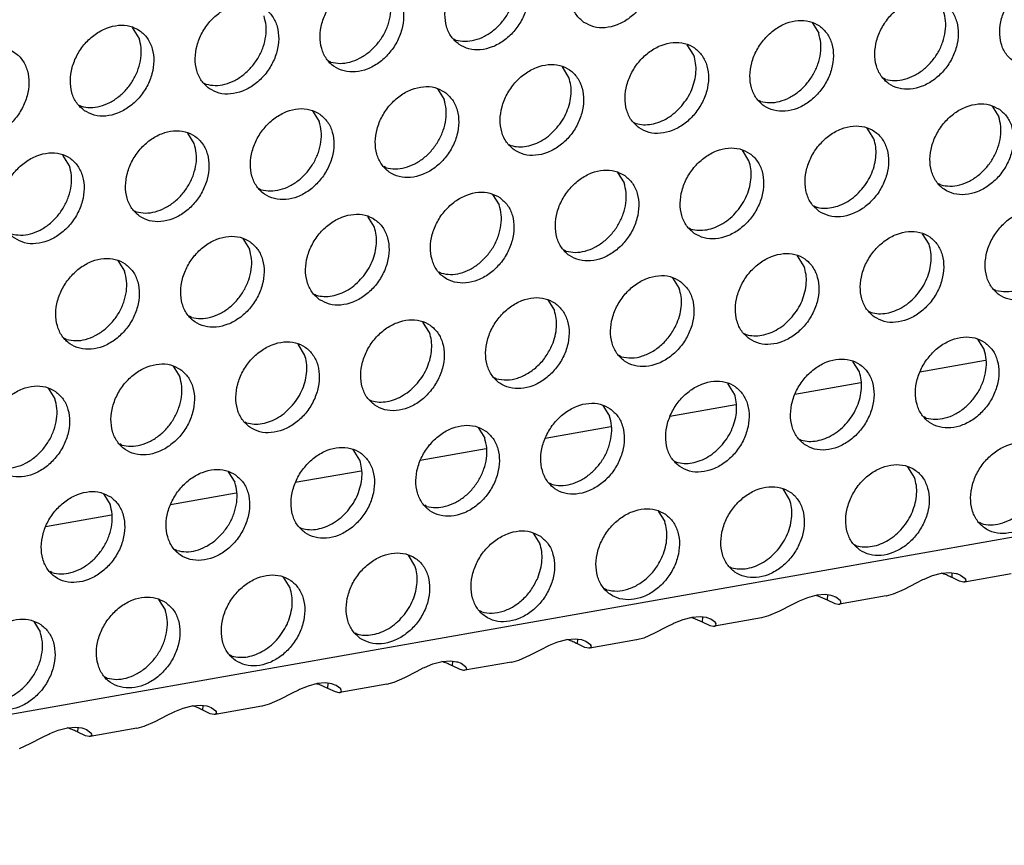
# Model space of a CAD drawing. Units: millimetres. Extents: x 28 to 622, y -25 to 395.
# Drawn here: x 524 to 532, y 71 to 78 of the extents above; entities that cross this region are included whole.
import ezdxf

# ---------------------------------------------------------------- set-up
doc = ezdxf.new("R2010")
doc.units = ezdxf.units.MM

# ---------------------------------------------------------------- blocks, each defined once
blk = doc.blocks.new('ansaugblende_lochung_rv4_6_bg61_wandstehend__49', base_point=(2110.452, 273.245))
at = {"color": 1, "linetype": 'Continuous'}
for p, q in [((2870.771, 407.236), (2122.479, 275.03)), ((2623.934, 390.505), (2623.662, 390.939)), ((2651.617, 391.138), (2651.888, 390.704)), ((2636.878, 390.467), (2636.957, 390.422)), ((2646.751, 389.796), (2646.48, 390.23)), ((2631.82, 389.514), (2631.741, 389.559)), ((2641.614, 388.889), (2641.343, 389.323)), ((2654.638, 388.806), (2654.559, 388.851)), ((2626.604, 388.652), (2626.683, 388.607)), ((2636.205, 388.415), (2636.477, 387.981)), ((2621.467, 387.744), (2621.546, 387.699)), ((2649.501, 387.898), (2649.422, 387.943)), ((2659.023, 387.707), (2659.295, 387.273)), ((2631.068, 387.508), (2631.34, 387.073)), ((2644.285, 387.036), (2644.364, 386.991)), ((2654.158, 386.365), (2653.886, 386.799)), ((2626.203, 386.166), (2625.931, 386.6)), ((2639.148, 386.128), (2639.227, 386.083)), ((2621.066, 385.258), (2620.794, 385.692)), ((2649.021, 385.457), (2648.749, 385.892)), ((2634.09, 385.176), (2634.011, 385.221)), ((2643.612, 384.984), (2643.884, 384.55)), ((2656.907, 384.467), (2656.828, 384.512)), ((2628.953, 384.268), (2628.874, 384.313)), ((2638.475, 384.076), (2638.747, 383.642)), ((2651.691, 383.605), (2651.77, 383.56)), ((2623.737, 383.405), (2623.816, 383.36)), ((2633.61, 382.735), (2633.338, 383.169)), ((2646.554, 382.697), (2646.633, 382.652)), ((2656.427, 382.026), (2656.155, 382.46)), ((2628.201, 382.261), (2628.473, 381.827)), ((2641.496, 381.745), (2641.417, 381.789)), ((2651.29, 381.119), (2651.018, 381.553)), ((2623.064, 381.354), (2623.336, 380.92)), ((2636.359, 380.837), (2636.28, 380.882)), ((2645.881, 380.645), (2646.153, 380.211)), ((2631.143, 379.974), (2631.222, 379.929)), ((2659.177, 380.129), (2659.098, 380.173)), ((2640.744, 379.738), (2641.016, 379.304)), ((2653.961, 379.266), (2654.04, 379.221)), ((2626.085, 379.022), (2626.006, 379.067)), ((2635.879, 378.396), (2635.607, 378.83)), ((2648.824, 378.358), (2648.903, 378.313)), ((2620.948, 378.114), (2620.869, 378.159)), ((2630.742, 377.488), (2630.47, 377.922)), ((2658.425, 378.122), (2658.697, 377.688)), ((2643.766, 377.406), (2643.687, 377.451)), ((2653.56, 376.78), (2653.288, 377.214)), ((2658.753, 377.244), (2656.044, 376.765)), ((2625.333, 377.015), (2625.605, 376.581)), ((2638.629, 376.498), (2638.55, 376.543)), ((2648.423, 375.872), (2648.151, 376.307)), ((2653.616, 376.336), (2650.907, 375.857)), ((2620.196, 376.107), (2620.468, 375.673)), ((2633.413, 375.635), (2633.492, 375.591)), ((2643.014, 375.399), (2643.286, 374.965)), ((2648.479, 375.428), (2645.77, 374.95)), ((2628.276, 374.728), (2628.355, 374.683)), ((2656.309, 374.882), (2656.23, 374.927)), ((2637.877, 374.491), (2638.149, 374.057)), ((2643.342, 374.521), (2640.633, 374.042)), ((2651.093, 374.02), (2651.172, 373.975)), ((2623.218, 373.775), (2623.139, 373.82)), ((2633.012, 373.15), (2632.74, 373.584)), ((2638.205, 373.613), (2635.496, 373.135)), ((2645.956, 373.112), (2646.035, 373.067)), ((2627.603, 372.676), (2627.875, 372.242)), ((2633.068, 372.706), (2630.359, 372.227)), ((2655.829, 372.441), (2655.557, 372.875)), ((2640.898, 372.159), (2640.819, 372.204)), ((2650.692, 371.534), (2650.42, 371.968)), ((2622.466, 371.769), (2622.738, 371.334)), ((2627.931, 371.798), (2625.222, 371.319)), ((2635.761, 371.252), (2635.682, 371.297)), ((2645.283, 371.06), (2645.555, 370.626)), ((2622.794, 370.89), (2620.085, 370.412)), ((2630.545, 370.389), (2630.624, 370.344)), ((2658.579, 370.543), (2658.5, 370.588)), ((2640.146, 370.153), (2640.418, 369.719)), ((2625.487, 369.437), (2625.408, 369.482)), ((2653.363, 369.681), (2653.442, 369.636)), ((2635.281, 368.811), (2635.009, 369.245)), ((2620.35, 368.529), (2620.271, 368.574)), ((2648.226, 368.773), (2648.305, 368.728)), ((2630.144, 367.903), (2629.872, 368.337)), ((2655.914, 368.111), (2656.172, 368.24)), ((2656.172, 368.24), (2656.222, 368.263)), ((2656.222, 368.263), (2656.567, 368.404)), ((2656.567, 368.404), (2656.942, 368.504)), ((2656.983, 368.489), (2656.931, 368.501)), ((2656.942, 368.504), (2657.285, 368.531)), ((2657.285, 368.531), (2657.543, 368.496)), ((2657.372, 368.322), (2657.385, 368.517)), ((2657.686, 368.173), (2657.372, 368.322)), ((2657.543, 368.496), (2657.576, 368.488)), ((2657.576, 368.488), (2657.726, 368.431)), ((2657.839, 368.14), (2657.686, 368.173)), ((2657.726, 368.431), (2657.911, 368.293)), ((2659.804, 368.483), (2657.881, 368.143)), ((2657.942, 368.182), (2657.881, 368.143)), ((2657.93, 368.24), (2657.911, 368.294)), ((2657.911, 368.293), (2657.922, 368.278)), ((2657.922, 368.278), (2657.93, 368.24)), ((2657.93, 368.24), (2657.93, 368.24)), ((2657.93, 368.24), (2657.942, 368.182)), ((2657.93, 368.24), (2657.93, 368.24)), ((2643.168, 367.821), (2643.089, 367.866)), ((2654.967, 367.657), (2655.413, 367.852)), ((2655.413, 367.852), (2655.914, 368.111)), ((2657.85, 368.14), (2657.839, 368.14)), ((2657.881, 368.143), (2657.85, 368.14)), ((2624.735, 367.43), (2625.007, 366.996)), ((2651.085, 367.355), (2651.035, 367.332)), ((2651.43, 367.496), (2651.085, 367.355)), ((2651.805, 367.596), (2651.43, 367.496)), ((2651.794, 367.593), (2651.846, 367.581)), ((2652.148, 367.623), (2651.805, 367.596)), ((2651.846, 367.581), (2652.235, 367.414)), ((2652.406, 367.589), (2652.148, 367.623)), ((2652.248, 367.61), (2652.235, 367.414)), ((2652.235, 367.414), (2652.549, 367.265)), ((2652.439, 367.58), (2652.406, 367.589)), ((2652.589, 367.524), (2652.439, 367.58)), ((2652.774, 367.385), (2652.589, 367.524)), ((2654.667, 367.575), (2652.744, 367.235)), ((2652.793, 367.332), (2652.774, 367.386)), ((2652.785, 367.371), (2652.774, 367.385)), ((2652.793, 367.332), (2652.785, 367.371)), ((2654.667, 367.575), (2654.678, 367.577)), ((2654.678, 367.577), (2654.967, 367.657)), ((2638.031, 366.913), (2637.952, 366.958)), ((2650.777, 367.204), (2650.276, 366.944)), ((2651.035, 367.332), (2650.777, 367.204)), ((2652.549, 367.265), (2652.702, 367.233)), ((2652.702, 367.233), (2652.713, 367.233)), ((2652.713, 367.233), (2652.744, 367.235)), ((2652.744, 367.235), (2652.805, 367.275)), ((2652.793, 367.332), (2652.793, 367.332)), ((2652.793, 367.332), (2652.793, 367.332)), ((2652.805, 367.275), (2652.793, 367.332)), ((2646.293, 366.589), (2645.948, 366.448)), ((2646.668, 366.689), (2646.293, 366.589)), ((2646.657, 366.686), (2646.709, 366.674)), ((2647.011, 366.715), (2646.668, 366.689)), ((2646.709, 366.674), (2647.098, 366.507)), ((2647.269, 366.681), (2647.011, 366.715)), ((2647.111, 366.702), (2647.098, 366.507)), ((2647.302, 366.672), (2647.269, 366.681)), ((2647.452, 366.616), (2647.302, 366.672)), ((2647.637, 366.478), (2647.452, 366.616)), ((2649.53, 366.668), (2647.607, 366.328)), ((2649.541, 366.67), (2649.53, 366.668)), ((2649.83, 366.749), (2649.541, 366.67)), ((2650.276, 366.944), (2649.83, 366.749)), ((2619.598, 366.522), (2619.87, 366.088)), ((2645.64, 366.296), (2645.139, 366.036)), ((2645.898, 366.424), (2645.64, 366.296)), ((2645.948, 366.448), (2645.898, 366.424)), ((2647.098, 366.507), (2647.412, 366.358)), ((2647.412, 366.358), (2647.565, 366.325)), ((2647.565, 366.325), (2647.576, 366.325)), ((2647.576, 366.325), (2647.607, 366.328)), ((2647.607, 366.328), (2647.668, 366.367)), ((2647.637, 366.478), (2647.656, 366.425)), ((2647.648, 366.463), (2647.637, 366.478)), ((2647.656, 366.425), (2647.648, 366.463)), ((2647.656, 366.425), (2647.656, 366.425)), ((2647.668, 366.367), (2647.656, 366.425)), ((2632.815, 366.05), (2632.894, 366.006)), ((2641.156, 365.681), (2641.531, 365.781)), ((2641.572, 365.766), (2641.52, 365.778)), ((2641.531, 365.781), (2641.874, 365.808)), ((2641.874, 365.808), (2642.132, 365.773)), ((2641.961, 365.599), (2641.974, 365.794)), ((2642.132, 365.773), (2642.165, 365.765)), ((2642.165, 365.765), (2642.315, 365.709)), ((2644.393, 365.76), (2642.47, 365.42)), ((2644.404, 365.762), (2644.393, 365.76)), ((2644.693, 365.841), (2644.404, 365.762)), ((2645.139, 366.036), (2644.693, 365.841)), ((2640.002, 365.129), (2640.503, 365.388)), ((2640.503, 365.388), (2640.761, 365.517)), ((2640.761, 365.517), (2640.811, 365.54)), ((2640.811, 365.54), (2641.156, 365.681)), ((2642.274, 365.45), (2641.961, 365.599)), ((2642.428, 365.418), (2642.274, 365.45)), ((2642.315, 365.709), (2642.5, 365.57)), ((2642.439, 365.417), (2642.428, 365.418)), ((2642.47, 365.42), (2642.439, 365.417)), ((2642.531, 365.46), (2642.47, 365.42)), ((2642.519, 365.517), (2642.5, 365.571)), ((2642.5, 365.57), (2642.511, 365.556)), ((2642.511, 365.556), (2642.519, 365.517)), ((2642.519, 365.517), (2642.531, 365.46)), ((2642.519, 365.517), (2642.519, 365.517)), ((2627.678, 365.143), (2627.757, 365.098)), ((2639.267, 364.854), (2639.556, 364.934)), ((2639.556, 364.934), (2640.002, 365.129)), ((2635.366, 364.481), (2635.624, 364.609)), ((2635.624, 364.609), (2635.674, 364.632)), ((2635.674, 364.632), (2636.019, 364.773)), ((2636.019, 364.773), (2636.394, 364.874)), ((2636.435, 364.859), (2636.383, 364.871)), ((2636.394, 364.874), (2636.737, 364.9)), ((2636.737, 364.9), (2636.995, 364.866)), ((2636.824, 364.691), (2636.837, 364.887)), ((2637.137, 364.542), (2636.824, 364.691)), ((2636.995, 364.866), (2637.028, 364.857)), ((2637.028, 364.857), (2637.178, 364.801)), ((2637.29, 364.51), (2637.137, 364.542)), ((2637.178, 364.801), (2637.363, 364.663)), ((2639.256, 364.852), (2637.333, 364.513)), ((2637.394, 364.552), (2637.333, 364.513)), ((2637.382, 364.61), (2637.363, 364.663)), ((2637.363, 364.663), (2637.374, 364.648)), ((2637.374, 364.648), (2637.382, 364.61)), ((2637.382, 364.61), (2637.394, 364.552)), ((2637.382, 364.61), (2637.382, 364.61)), ((2639.256, 364.852), (2639.267, 364.854)), ((2622.62, 364.19), (2622.541, 364.235)), ((2634.419, 364.026), (2634.865, 364.221)), ((2634.865, 364.221), (2635.366, 364.481)), ((2637.302, 364.51), (2637.29, 364.51)), ((2637.333, 364.513), (2637.302, 364.51)), ((2630.537, 363.725), (2630.487, 363.702)), ((2630.882, 363.866), (2630.537, 363.725)), ((2631.257, 363.966), (2630.882, 363.866)), ((2631.246, 363.963), (2631.298, 363.951)), ((2631.6, 363.993), (2631.257, 363.966)), ((2631.298, 363.951), (2631.687, 363.784)), ((2631.858, 363.958), (2631.6, 363.993)), ((2631.7, 363.979), (2631.687, 363.784)), ((2631.687, 363.784), (2632, 363.635)), ((2631.891, 363.95), (2631.858, 363.958)), ((2632.041, 363.893), (2631.891, 363.95)), ((2632.226, 363.755), (2632.041, 363.893)), ((2634.119, 363.945), (2632.196, 363.605)), ((2632.245, 363.702), (2632.226, 363.756)), ((2632.237, 363.74), (2632.226, 363.755)), ((2632.245, 363.702), (2632.237, 363.74)), ((2634.119, 363.945), (2634.13, 363.947)), ((2634.13, 363.947), (2634.419, 364.026)), ((2629.728, 363.314), (2629.282, 363.119)), ((2630.229, 363.573), (2629.728, 363.314)), ((2630.487, 363.702), (2630.229, 363.573)), ((2632, 363.635), (2632.154, 363.602)), ((2632.154, 363.602), (2632.165, 363.602)), ((2632.165, 363.602), (2632.196, 363.605)), ((2632.196, 363.605), (2632.257, 363.644)), ((2632.257, 363.644), (2632.245, 363.702)), ((2625.4, 362.817), (2625.745, 362.958)), ((2625.745, 362.958), (2626.12, 363.058)), ((2626.161, 363.043), (2626.109, 363.055)), ((2626.12, 363.058), (2626.463, 363.085)), ((2626.463, 363.085), (2626.721, 363.051)), ((2626.55, 362.876), (2626.563, 363.072)), ((2626.721, 363.051), (2626.754, 363.042)), ((2626.754, 363.042), (2626.904, 362.986)), ((2626.904, 362.986), (2627.089, 362.847)), ((2628.982, 363.037), (2627.059, 362.697)), ((2628.993, 363.039), (2628.982, 363.037)), ((2629.282, 363.119), (2628.993, 363.039)), ((2624.591, 362.406), (2625.092, 362.666)), ((2625.092, 362.666), (2625.35, 362.794)), ((2625.35, 362.794), (2625.4, 362.817)), ((2626.863, 362.727), (2626.55, 362.876)), ((2627.016, 362.695), (2626.863, 362.727)), ((2627.028, 362.695), (2627.016, 362.695)), ((2627.059, 362.697), (2627.028, 362.695)), ((2627.12, 362.737), (2627.059, 362.697)), ((2627.108, 362.794), (2627.088, 362.848)), ((2627.089, 362.847), (2627.1, 362.833)), ((2627.1, 362.833), (2627.108, 362.794)), ((2627.108, 362.794), (2627.12, 362.737)), ((2620.608, 362.051), (2620.983, 362.151)), ((2621.024, 362.136), (2620.972, 362.148)), ((2620.983, 362.151), (2621.325, 362.177)), ((2621.325, 362.177), (2621.584, 362.143)), ((2621.413, 361.969), (2621.426, 362.164)), ((2621.584, 362.143), (2621.617, 362.134)), ((2621.617, 362.134), (2621.767, 362.078)), ((2623.845, 362.13), (2621.922, 361.79)), ((2623.845, 362.13), (2623.856, 362.132)), ((2623.856, 362.132), (2624.145, 362.211)), ((2624.145, 362.211), (2624.591, 362.406)), ((2619.454, 361.498), (2619.955, 361.758)), ((2619.955, 361.758), (2620.213, 361.886)), ((2620.213, 361.886), (2620.263, 361.91)), ((2620.263, 361.91), (2620.608, 362.051)), ((2621.726, 361.82), (2621.413, 361.969)), ((2621.879, 361.787), (2621.726, 361.82)), ((2621.767, 362.078), (2621.952, 361.94)), ((2621.891, 361.787), (2621.879, 361.787)), ((2621.922, 361.79), (2621.891, 361.787)), ((2621.983, 361.829), (2621.922, 361.79)), ((2621.971, 361.887), (2621.951, 361.94)), ((2621.952, 361.94), (2621.963, 361.925)), ((2621.963, 361.925), (2621.971, 361.887)), ((2621.971, 361.887), (2621.983, 361.829)), ((2619.008, 361.304), (2619.454, 361.498))]:
    blk.add_line(p, q, dxfattribs=at)
for points in [[(2642.231, 391.15), (2642.639, 390.966), (2643.106, 390.93), (2643.594, 391.045), (2644.064, 391.302), (2644.478, 391.68), (2644.802, 392.148), (2645.01, 392.668), (2645.086, 393.199), (2645.022, 393.696), (2644.824, 394.121), (2644.508, 394.438), (2644.1, 394.622), (2643.633, 394.658), (2643.145, 394.543), (2642.674, 394.286), (2642.26, 393.908), (2641.936, 393.44), (2641.728, 392.92), (2641.653, 392.389), (2641.717, 391.891), (2641.915, 391.467), (2642.231, 391.15)], [(2637.094, 390.242), (2637.502, 390.058), (2637.969, 390.022), (2638.457, 390.138), (2638.927, 390.394), (2639.341, 390.772), (2639.665, 391.24), (2639.873, 391.761), (2639.949, 392.291), (2639.885, 392.789), (2639.687, 393.213), (2639.371, 393.531), (2638.963, 393.715), (2638.496, 393.75), (2638.008, 393.635), (2637.537, 393.378), (2637.123, 393.001), (2636.799, 392.533), (2636.591, 392.012), (2636.516, 391.482), (2636.58, 390.984), (2636.778, 390.559), (2637.094, 390.242)], [(2636.957, 390.422), (2637.337, 390.373), (2637.739, 390.427), (2638.139, 390.581), (2638.515, 390.827), (2638.848, 391.152), (2639.119, 391.536), (2639.312, 391.96), (2639.417, 392.399), (2639.428, 392.829), (2639.345, 393.227)], [(2659.911, 389.534), (2660.319, 389.35), (2660.786, 389.314), (2661.275, 389.429), (2661.745, 389.686), (2662.159, 390.064), (2662.483, 390.532), (2662.691, 391.052), (2662.766, 391.583), (2662.702, 392.08), (2662.504, 392.505), (2662.189, 392.822), (2661.781, 393.006), (2661.314, 393.042), (2660.825, 392.927), (2660.355, 392.67), (2659.941, 392.292), (2659.617, 391.824), (2659.409, 391.304), (2659.334, 390.773), (2659.398, 390.276), (2659.596, 389.851), (2659.911, 389.534)], [(2634.234, 392.623), (2633.826, 392.807), (2633.359, 392.843), (2632.871, 392.728), (2632.4, 392.471), (2631.986, 392.093), (2631.662, 391.625), (2631.454, 391.105), (2631.379, 390.574), (2631.443, 390.076), (2631.641, 389.652), (2631.957, 389.335), (2632.365, 389.151), (2632.832, 389.115), (2633.32, 389.23), (2633.79, 389.487), (2634.204, 389.865), (2634.528, 390.333), (2634.736, 390.853), (2634.811, 391.383), (2634.748, 391.881), (2634.55, 392.306), (2634.234, 392.623)], [(2631.82, 389.514), (2632.2, 389.465), (2632.602, 389.519), (2633.002, 389.673), (2633.378, 389.92), (2633.711, 390.244), (2633.982, 390.628), (2634.175, 391.052), (2634.28, 391.491), (2634.291, 391.922), (2634.208, 392.32)], [(2657.052, 391.915), (2656.644, 392.099), (2656.177, 392.134), (2655.688, 392.019), (2655.218, 391.762), (2654.804, 391.385), (2654.48, 390.917), (2654.272, 390.396), (2654.197, 389.866), (2654.261, 389.368), (2654.459, 388.943), (2654.774, 388.626), (2655.182, 388.442), (2655.649, 388.406), (2656.138, 388.522), (2656.608, 388.779), (2657.022, 389.156), (2657.346, 389.624), (2657.554, 390.145), (2657.629, 390.675), (2657.565, 391.173), (2657.367, 391.598), (2657.052, 391.915)], [(2626.82, 388.427), (2627.228, 388.243), (2627.695, 388.207), (2628.183, 388.322), (2628.653, 388.579), (2629.067, 388.957), (2629.391, 389.425), (2629.599, 389.945), (2629.674, 390.476), (2629.61, 390.974), (2629.413, 391.398), (2629.097, 391.715), (2628.689, 391.899), (2628.222, 391.935), (2627.734, 391.82), (2627.263, 391.563), (2626.849, 391.185), (2626.525, 390.717), (2626.317, 390.197), (2626.242, 389.666), (2626.306, 389.169), (2626.504, 388.744), (2626.82, 388.427)], [(2626.683, 388.607), (2627.063, 388.558), (2627.464, 388.612), (2627.865, 388.766), (2628.241, 389.012), (2628.574, 389.336), (2628.845, 389.721), (2629.038, 390.144), (2629.143, 390.584), (2629.154, 391.014), (2629.071, 391.412)], [(2654.638, 388.806), (2655.018, 388.757), (2655.419, 388.811), (2655.819, 388.965), (2656.196, 389.211), (2656.529, 389.536), (2656.799, 389.92), (2656.992, 390.344), (2657.097, 390.783), (2657.109, 391.213), (2657.026, 391.611)], [(2621.683, 387.519), (2622.091, 387.335), (2622.558, 387.3), (2623.046, 387.415), (2623.516, 387.672), (2623.93, 388.049), (2624.254, 388.517), (2624.462, 389.038), (2624.537, 389.568), (2624.473, 390.066), (2624.276, 390.491), (2623.96, 390.808), (2623.552, 390.992), (2623.085, 391.028), (2622.597, 390.912), (2622.126, 390.655), (2621.712, 390.278), (2621.388, 389.81), (2621.18, 389.289), (2621.105, 388.759), (2621.169, 388.261), (2621.367, 387.836), (2621.683, 387.519)], [(2651.915, 391.007), (2651.507, 391.191), (2651.04, 391.227), (2650.551, 391.112), (2650.081, 390.855), (2649.667, 390.477), (2649.343, 390.009), (2649.135, 389.489), (2649.06, 388.958), (2649.124, 388.46), (2649.322, 388.036), (2649.637, 387.719), (2650.045, 387.535), (2650.512, 387.499), (2651.001, 387.614), (2651.471, 387.871), (2651.885, 388.249), (2652.209, 388.717), (2652.417, 389.237), (2652.492, 389.768), (2652.428, 390.265), (2652.23, 390.69), (2651.915, 391.007)], [(2621.546, 387.699), (2621.926, 387.65), (2622.327, 387.704), (2622.728, 387.858), (2623.104, 388.104), (2623.437, 388.429), (2623.708, 388.813), (2623.901, 389.237), (2624.006, 389.676), (2624.017, 390.107), (2623.934, 390.505)], [(2649.501, 387.898), (2649.881, 387.849), (2650.282, 387.903), (2650.682, 388.058), (2651.059, 388.304), (2651.392, 388.628), (2651.662, 389.013), (2651.855, 389.436), (2651.96, 389.875), (2651.972, 390.306), (2651.888, 390.704)], [(2616.546, 386.612), (2616.954, 386.428), (2617.421, 386.392), (2617.909, 386.507), (2618.379, 386.764), (2618.793, 387.142), (2619.117, 387.61), (2619.325, 388.13), (2619.4, 388.661), (2619.336, 389.158), (2619.139, 389.583), (2618.823, 389.9), (2618.415, 390.084), (2617.948, 390.12), (2617.46, 390.005), (2616.989, 389.748), (2616.575, 389.37), (2616.251, 388.902), (2616.043, 388.382), (2615.968, 387.851), (2616.032, 387.354), (2616.23, 386.929), (2616.546, 386.612)], [(2644.5, 386.811), (2644.908, 386.627), (2645.375, 386.591), (2645.864, 386.706), (2646.334, 386.963), (2646.748, 387.341), (2647.072, 387.809), (2647.28, 388.329), (2647.355, 388.86), (2647.291, 389.358), (2647.093, 389.782), (2646.778, 390.099), (2646.37, 390.283), (2645.903, 390.319), (2645.414, 390.204), (2644.944, 389.947), (2644.53, 389.569), (2644.206, 389.101), (2643.998, 388.581), (2643.923, 388.051), (2643.987, 387.553), (2644.185, 387.128), (2644.5, 386.811)], [(2646.255, 387.72), (2646.485, 388.038), (2646.663, 388.384), (2646.782, 388.748), (2646.838, 389.113), (2646.827, 389.467), (2646.751, 389.796)], [(2639.363, 385.903), (2639.771, 385.719), (2640.238, 385.684), (2640.727, 385.799), (2641.197, 386.056), (2641.611, 386.433), (2641.935, 386.901), (2642.143, 387.422), (2642.218, 387.952), (2642.154, 388.45), (2641.956, 388.875), (2641.641, 389.192), (2641.233, 389.376), (2640.766, 389.412), (2640.277, 389.296), (2639.807, 389.04), (2639.393, 388.662), (2639.069, 388.194), (2638.861, 387.673), (2638.786, 387.143), (2638.85, 386.645), (2639.048, 386.221), (2639.363, 385.903)], [(2641.118, 386.813), (2641.348, 387.13), (2641.526, 387.477), (2641.645, 387.84), (2641.701, 388.206), (2641.69, 388.56), (2641.614, 388.889)], [(2636.504, 388.284), (2636.096, 388.468), (2635.629, 388.504), (2635.14, 388.389), (2634.67, 388.132), (2634.256, 387.754), (2633.932, 387.286), (2633.724, 386.766), (2633.649, 386.235), (2633.713, 385.738), (2633.911, 385.313), (2634.226, 384.996), (2634.634, 384.812), (2635.101, 384.776), (2635.59, 384.891), (2636.06, 385.148), (2636.474, 385.526), (2636.798, 385.994), (2637.006, 386.514), (2637.081, 387.045), (2637.017, 387.543), (2636.819, 387.967), (2636.504, 388.284)], [(2631.366, 387.377), (2630.959, 387.561), (2630.492, 387.596), (2630.003, 387.481), (2629.533, 387.224), (2629.119, 386.847), (2628.795, 386.379), (2628.587, 385.858), (2628.512, 385.328), (2628.576, 384.83), (2628.774, 384.405), (2629.089, 384.088), (2629.497, 383.904), (2629.964, 383.868), (2630.453, 383.984), (2630.923, 384.241), (2631.337, 384.618), (2631.661, 385.086), (2631.869, 385.607), (2631.944, 386.137), (2631.88, 386.635), (2631.682, 387.06), (2631.366, 387.377)], [(2634.09, 385.176), (2634.47, 385.126), (2634.871, 385.18), (2635.271, 385.335), (2635.648, 385.581), (2635.981, 385.905), (2636.251, 386.29), (2636.444, 386.713), (2636.549, 387.153), (2636.561, 387.583), (2636.477, 387.981)], [(2644.364, 386.991), (2644.679, 386.943), (2645.01, 386.966), (2645.347, 387.061), (2645.674, 387.222), (2645.981, 387.445), (2646.255, 387.72)], [(2659.321, 387.576), (2658.913, 387.76), (2658.446, 387.796), (2657.958, 387.68), (2657.487, 387.424), (2657.073, 387.046), (2656.749, 386.578), (2656.541, 386.058), (2656.466, 385.527), (2656.53, 385.029), (2656.728, 384.605), (2657.044, 384.287), (2657.452, 384.104), (2657.919, 384.068), (2658.407, 384.183), (2658.877, 384.44), (2659.291, 384.818), (2659.615, 385.286), (2659.823, 385.806), (2659.899, 386.336), (2659.835, 386.834), (2659.637, 387.259), (2659.321, 387.576)], [(2656.907, 384.467), (2657.287, 384.418), (2657.689, 384.472), (2658.089, 384.626), (2658.466, 384.873), (2658.798, 385.197), (2659.069, 385.581), (2659.262, 386.005), (2659.367, 386.444), (2659.378, 386.875), (2659.295, 387.273)], [(2628.953, 384.268), (2629.333, 384.219), (2629.734, 384.273), (2630.134, 384.427), (2630.511, 384.673), (2630.844, 384.998), (2631.114, 385.382), (2631.307, 385.806), (2631.412, 386.245), (2631.424, 386.675), (2631.34, 387.073)], [(2639.227, 386.083), (2639.541, 386.035), (2639.873, 386.059), (2640.21, 386.153), (2640.537, 386.315), (2640.844, 386.538), (2641.118, 386.813)], [(2651.907, 383.38), (2652.315, 383.196), (2652.782, 383.16), (2653.27, 383.275), (2653.74, 383.532), (2654.154, 383.91), (2654.478, 384.378), (2654.686, 384.898), (2654.761, 385.429), (2654.698, 385.927), (2654.5, 386.351), (2654.184, 386.668), (2653.776, 386.852), (2653.309, 386.888), (2652.821, 386.773), (2652.35, 386.516), (2651.936, 386.138), (2651.612, 385.67), (2651.404, 385.15), (2651.329, 384.619), (2651.393, 384.122), (2651.591, 383.697), (2651.907, 383.38)], [(2623.952, 383.181), (2624.36, 382.997), (2624.827, 382.961), (2625.316, 383.076), (2625.786, 383.333), (2626.2, 383.711), (2626.524, 384.179), (2626.732, 384.699), (2626.807, 385.23), (2626.743, 385.727), (2626.545, 386.152), (2626.229, 386.469), (2625.822, 386.653), (2625.354, 386.689), (2624.866, 386.574), (2624.396, 386.317), (2623.982, 385.939), (2623.658, 385.471), (2623.45, 384.951), (2623.375, 384.42), (2623.439, 383.922), (2623.637, 383.498), (2623.952, 383.181)], [(2623.816, 383.36), (2624.196, 383.311), (2624.597, 383.365), (2624.997, 383.52), (2625.374, 383.766), (2625.707, 384.09), (2625.977, 384.475), (2626.17, 384.898), (2626.275, 385.337), (2626.287, 385.768), (2626.203, 386.166)], [(2646.77, 382.472), (2647.178, 382.288), (2647.645, 382.253), (2648.133, 382.368), (2648.603, 382.625), (2649.017, 383.002), (2649.341, 383.47), (2649.549, 383.991), (2649.624, 384.521), (2649.56, 385.019), (2649.363, 385.444), (2649.047, 385.761), (2648.639, 385.945), (2648.172, 385.98), (2647.684, 385.865), (2647.213, 385.608), (2646.799, 385.231), (2646.475, 384.763), (2646.267, 384.242), (2646.192, 383.712), (2646.256, 383.214), (2646.454, 382.789), (2646.77, 382.472)], [(2653.661, 384.289), (2653.892, 384.606), (2654.07, 384.953), (2654.189, 385.317), (2654.244, 385.682), (2654.234, 386.036), (2654.158, 386.365)], [(2618.815, 382.273), (2619.223, 382.089), (2619.69, 382.053), (2620.179, 382.168), (2620.649, 382.425), (2621.063, 382.803), (2621.387, 383.271), (2621.595, 383.791), (2621.67, 384.322), (2621.606, 384.82), (2621.408, 385.244), (2621.092, 385.561), (2620.685, 385.745), (2620.217, 385.781), (2619.729, 385.666), (2619.259, 385.409), (2618.845, 385.031), (2618.521, 384.563), (2618.313, 384.043), (2618.238, 383.513), (2618.302, 383.015), (2618.5, 382.59), (2618.815, 382.273)], [(2618.679, 382.453), (2619.059, 382.404), (2619.46, 382.458), (2619.86, 382.612), (2620.237, 382.858), (2620.57, 383.182), (2620.84, 383.567), (2621.033, 383.991), (2621.138, 384.43), (2621.15, 384.86), (2621.066, 385.258)], [(2648.524, 383.382), (2648.755, 383.699), (2648.933, 384.046), (2649.052, 384.409), (2649.107, 384.775), (2649.097, 385.129), (2649.021, 385.457)], [(2643.91, 384.853), (2643.502, 385.037), (2643.035, 385.073), (2642.547, 384.958), (2642.076, 384.701), (2641.662, 384.323), (2641.338, 383.855), (2641.13, 383.335), (2641.055, 382.804), (2641.119, 382.306), (2641.317, 381.882), (2641.633, 381.565), (2642.041, 381.381), (2642.508, 381.345), (2642.996, 381.46), (2643.466, 381.717), (2643.88, 382.095), (2644.204, 382.563), (2644.412, 383.083), (2644.487, 383.614), (2644.423, 384.111), (2644.226, 384.536), (2643.91, 384.853)], [(2641.496, 381.744), (2641.876, 381.695), (2642.278, 381.749), (2642.678, 381.904), (2643.054, 382.15), (2643.387, 382.474), (2643.658, 382.859), (2643.851, 383.282), (2643.956, 383.721), (2643.967, 384.152), (2643.884, 384.55)], [(2638.773, 383.946), (2638.365, 384.129), (2637.898, 384.165), (2637.41, 384.05), (2636.939, 383.793), (2636.525, 383.415), (2636.201, 382.947), (2635.993, 382.427), (2635.918, 381.897), (2635.982, 381.399), (2636.18, 380.974), (2636.496, 380.657), (2636.904, 380.473), (2637.371, 380.437), (2637.859, 380.553), (2638.329, 380.809), (2638.743, 381.187), (2639.067, 381.655), (2639.275, 382.175), (2639.35, 382.706), (2639.286, 383.204), (2639.089, 383.628), (2638.773, 383.946)], [(2651.77, 383.56), (2652.085, 383.511), (2652.417, 383.535), (2652.753, 383.63), (2653.081, 383.791), (2653.388, 384.014), (2653.661, 384.289)], [(2636.359, 380.837), (2636.739, 380.788), (2637.14, 380.842), (2637.541, 380.996), (2637.917, 381.242), (2638.25, 381.566), (2638.521, 381.951), (2638.714, 382.375), (2638.819, 382.814), (2638.83, 383.244), (2638.747, 383.642)], [(2631.359, 379.749), (2631.767, 379.566), (2632.234, 379.53), (2632.722, 379.645), (2633.192, 379.902), (2633.606, 380.28), (2633.93, 380.748), (2634.138, 381.268), (2634.213, 381.798), (2634.149, 382.296), (2633.952, 382.721), (2633.636, 383.038), (2633.228, 383.222), (2632.761, 383.258), (2632.273, 383.143), (2631.802, 382.886), (2631.388, 382.508), (2631.064, 382.04), (2630.856, 381.52), (2630.781, 380.989), (2630.845, 380.491), (2631.043, 380.067), (2631.359, 379.749)], [(2646.633, 382.652), (2646.948, 382.604), (2647.28, 382.627), (2647.616, 382.722), (2647.944, 382.884), (2648.251, 383.106), (2648.524, 383.382)], [(2661.591, 383.237), (2661.183, 383.421), (2660.716, 383.457), (2660.227, 383.342), (2659.757, 383.085), (2659.343, 382.707), (2659.019, 382.239), (2658.811, 381.719), (2658.736, 381.188), (2658.8, 380.69), (2658.998, 380.266), (2659.313, 379.949), (2659.721, 379.765), (2660.188, 379.729), (2660.677, 379.844), (2661.147, 380.101), (2661.561, 380.479), (2661.885, 380.947), (2662.093, 381.467), (2662.168, 381.998), (2662.104, 382.495), (2661.906, 382.92), (2661.591, 383.237)], [(2628.499, 382.13), (2628.091, 382.314), (2627.624, 382.35), (2627.136, 382.235), (2626.665, 381.978), (2626.251, 381.6), (2625.927, 381.132), (2625.719, 380.612), (2625.644, 380.081), (2625.708, 379.584), (2625.906, 379.159), (2626.222, 378.842), (2626.63, 378.658), (2627.097, 378.622), (2627.585, 378.737), (2628.055, 378.994), (2628.469, 379.372), (2628.793, 379.84), (2629.001, 380.36), (2629.076, 380.891), (2629.012, 381.389), (2628.815, 381.813), (2628.499, 382.13)], [(2633.113, 380.659), (2633.344, 380.976), (2633.522, 381.323), (2633.641, 381.686), (2633.696, 382.052), (2633.686, 382.406), (2633.61, 382.735)], [(2654.176, 379.041), (2654.584, 378.857), (2655.051, 378.821), (2655.54, 378.937), (2656.01, 379.193), (2656.424, 379.571), (2656.748, 380.039), (2656.956, 380.56), (2657.031, 381.09), (2656.967, 381.588), (2656.769, 382.012), (2656.454, 382.33), (2656.046, 382.514), (2655.579, 382.549), (2655.09, 382.434), (2654.62, 382.177), (2654.206, 381.8), (2653.882, 381.332), (2653.674, 380.811), (2653.599, 380.281), (2653.663, 379.783), (2653.861, 379.358), (2654.176, 379.041)], [(2655.931, 379.951), (2656.161, 380.268), (2656.339, 380.615), (2656.458, 380.978), (2656.514, 381.343), (2656.503, 381.698), (2656.427, 382.026)], [(2626.085, 379.022), (2626.465, 378.972), (2626.866, 379.026), (2627.267, 379.181), (2627.643, 379.427), (2627.976, 379.751), (2628.247, 380.136), (2628.44, 380.559), (2628.545, 380.999), (2628.556, 381.429), (2628.473, 381.827)], [(2649.039, 378.134), (2649.447, 377.95), (2649.914, 377.914), (2650.403, 378.029), (2650.873, 378.286), (2651.287, 378.664), (2651.611, 379.132), (2651.819, 379.652), (2651.894, 380.182), (2651.83, 380.68), (2651.632, 381.105), (2651.317, 381.422), (2650.909, 381.606), (2650.442, 381.642), (2649.953, 381.527), (2649.483, 381.27), (2649.069, 380.892), (2648.745, 380.424), (2648.537, 379.904), (2648.462, 379.373), (2648.526, 378.875), (2648.724, 378.451), (2649.039, 378.134)], [(2623.362, 381.223), (2622.954, 381.407), (2622.487, 381.443), (2621.999, 381.327), (2621.528, 381.07), (2621.114, 380.693), (2620.79, 380.225), (2620.582, 379.704), (2620.507, 379.174), (2620.571, 378.676), (2620.769, 378.251), (2621.085, 377.934), (2621.493, 377.75), (2621.96, 377.715), (2622.448, 377.83), (2622.918, 378.087), (2623.332, 378.464), (2623.656, 378.932), (2623.864, 379.453), (2623.939, 379.983), (2623.875, 380.481), (2623.678, 380.906), (2623.362, 381.223)], [(2659.177, 380.129), (2659.601, 380.08), (2660.048, 380.159), (2660.487, 380.36), (2660.89, 380.669), (2661.227, 381.066), (2661.476, 381.522)], [(2620.948, 378.114), (2621.328, 378.065), (2621.729, 378.119), (2622.129, 378.273), (2622.506, 378.519), (2622.839, 378.844), (2623.11, 379.228), (2623.303, 379.652), (2623.408, 380.091), (2623.419, 380.521), (2623.336, 380.92)], [(2646.179, 380.514), (2645.772, 380.698), (2645.305, 380.734), (2644.816, 380.619), (2644.346, 380.362), (2643.932, 379.984), (2643.608, 379.516), (2643.4, 378.996), (2643.325, 378.465), (2643.389, 377.968), (2643.587, 377.543), (2643.902, 377.226), (2644.31, 377.042), (2644.777, 377.006), (2645.266, 377.121), (2645.736, 377.378), (2646.15, 377.756), (2646.474, 378.224), (2646.682, 378.744), (2646.757, 379.275), (2646.693, 379.773), (2646.495, 380.197), (2646.179, 380.514)], [(2650.794, 379.043), (2651.024, 379.36), (2651.202, 379.707), (2651.321, 380.07), (2651.377, 380.436), (2651.366, 380.79), (2651.29, 381.119)], [(2631.222, 379.929), (2631.537, 379.881), (2631.869, 379.905), (2632.205, 379.999), (2632.533, 380.161), (2632.839, 380.384), (2633.113, 380.659)], [(2646.065, 378.799), (2646.184, 379.163), (2646.24, 379.528), (2646.229, 379.882), (2646.153, 380.211)], [(2654.04, 379.221), (2654.354, 379.173), (2654.686, 379.196), (2655.023, 379.291), (2655.35, 379.453), (2655.657, 379.675), (2655.931, 379.951)], [(2641.042, 379.607), (2640.635, 379.791), (2640.167, 379.827), (2639.679, 379.711), (2639.209, 379.455), (2638.795, 379.077), (2638.471, 378.609), (2638.263, 378.088), (2638.188, 377.558), (2638.252, 377.06), (2638.45, 376.635), (2638.765, 376.318), (2639.173, 376.134), (2639.64, 376.099), (2640.129, 376.214), (2640.599, 376.471), (2641.013, 376.848), (2641.337, 377.316), (2641.545, 377.837), (2641.62, 378.367), (2641.556, 378.865), (2641.358, 379.29), (2641.042, 379.607)], [(2640.928, 377.892), (2641.047, 378.255), (2641.103, 378.621), (2641.092, 378.975), (2641.016, 379.304)], [(2633.628, 375.411), (2634.036, 375.227), (2634.503, 375.191), (2634.992, 375.306), (2635.462, 375.563), (2635.876, 375.941), (2636.2, 376.409), (2636.408, 376.929), (2636.483, 377.46), (2636.419, 377.957), (2636.221, 378.382), (2635.905, 378.699), (2635.498, 378.883), (2635.03, 378.919), (2634.542, 378.804), (2634.072, 378.547), (2633.658, 378.169), (2633.334, 377.701), (2633.126, 377.181), (2633.051, 376.65), (2633.115, 376.153), (2633.313, 375.728), (2633.628, 375.411)], [(2643.766, 377.406), (2644.19, 377.357), (2644.637, 377.436), (2645.076, 377.637), (2645.478, 377.946), (2645.816, 378.343), (2646.065, 378.799)], [(2648.903, 378.313), (2649.217, 378.265), (2649.549, 378.289), (2649.886, 378.383), (2650.213, 378.545), (2650.52, 378.768), (2650.794, 379.043)], [(2635.383, 376.32), (2635.613, 376.637), (2635.791, 376.984), (2635.91, 377.347), (2635.966, 377.713), (2635.955, 378.067), (2635.879, 378.396)], [(2628.491, 374.503), (2628.899, 374.319), (2629.366, 374.283), (2629.855, 374.399), (2630.325, 374.655), (2630.739, 375.033), (2631.063, 375.501), (2631.271, 376.022), (2631.346, 376.552), (2631.282, 377.05), (2631.084, 377.475), (2630.768, 377.792), (2630.361, 377.976), (2629.893, 378.011), (2629.405, 377.896), (2628.935, 377.639), (2628.521, 377.262), (2628.197, 376.794), (2627.989, 376.273), (2627.914, 375.743), (2627.978, 375.245), (2628.176, 374.82), (2628.491, 374.503)], [(2638.629, 376.498), (2639.053, 376.45), (2639.5, 376.529), (2639.939, 376.73), (2640.341, 377.039), (2640.679, 377.435), (2640.928, 377.892)], [(2658.723, 377.991), (2658.315, 378.175), (2657.848, 378.211), (2657.36, 378.095), (2656.889, 377.839), (2656.475, 377.461), (2656.151, 376.993), (2655.943, 376.472), (2655.868, 375.942), (2655.932, 375.444), (2656.13, 375.02), (2656.446, 374.702), (2656.854, 374.518), (2657.321, 374.483), (2657.809, 374.598), (2658.279, 374.855), (2658.693, 375.232), (2659.017, 375.7), (2659.225, 376.221), (2659.3, 376.751), (2659.236, 377.249), (2659.039, 377.674), (2658.723, 377.991)], [(2630.246, 375.413), (2630.476, 375.73), (2630.654, 376.077), (2630.773, 376.44), (2630.829, 376.806), (2630.818, 377.16), (2630.742, 377.488)], [(2656.309, 374.882), (2656.689, 374.833), (2657.09, 374.887), (2657.491, 375.041), (2657.867, 375.287), (2658.2, 375.612), (2658.471, 375.996), (2658.664, 376.42), (2658.769, 376.859), (2658.78, 377.29), (2658.697, 377.688)], [(2625.631, 376.884), (2625.224, 377.068), (2624.756, 377.104), (2624.268, 376.989), (2623.798, 376.732), (2623.384, 376.354), (2623.06, 375.886), (2622.852, 375.366), (2622.777, 374.835), (2622.841, 374.337), (2623.038, 373.913), (2623.354, 373.596), (2623.762, 373.412), (2624.229, 373.376), (2624.718, 373.491), (2625.188, 373.748), (2625.602, 374.126), (2625.926, 374.594), (2626.134, 375.114), (2626.209, 375.645), (2626.145, 376.142), (2625.947, 376.567), (2625.631, 376.884)], [(2651.309, 373.795), (2651.717, 373.611), (2652.184, 373.575), (2652.672, 373.69), (2653.142, 373.947), (2653.556, 374.325), (2653.88, 374.793), (2654.088, 375.313), (2654.163, 375.844), (2654.099, 376.342), (2653.902, 376.766), (2653.586, 377.083), (2653.178, 377.267), (2652.711, 377.303), (2652.223, 377.188), (2651.752, 376.931), (2651.338, 376.553), (2651.014, 376.085), (2650.806, 375.565), (2650.731, 375.034), (2650.795, 374.537), (2650.993, 374.112), (2651.309, 373.795)], [(2653.063, 374.704), (2653.294, 375.021), (2653.472, 375.368), (2653.591, 375.731), (2653.646, 376.097), (2653.636, 376.451), (2653.56, 376.78)], [(2623.218, 373.775), (2623.598, 373.726), (2623.999, 373.78), (2624.399, 373.935), (2624.776, 374.181), (2625.109, 374.505), (2625.379, 374.89), (2625.572, 375.313), (2625.677, 375.752), (2625.689, 376.183), (2625.605, 376.581)], [(2633.492, 375.591), (2633.806, 375.542), (2634.138, 375.566), (2634.475, 375.66), (2634.802, 375.822), (2635.109, 376.045), (2635.383, 376.32)], [(2646.172, 372.887), (2646.58, 372.703), (2647.047, 372.667), (2647.535, 372.783), (2648.005, 373.04), (2648.419, 373.417), (2648.743, 373.885), (2648.951, 374.406), (2649.026, 374.936), (2648.962, 375.434), (2648.765, 375.859), (2648.449, 376.176), (2648.041, 376.36), (2647.574, 376.395), (2647.086, 376.28), (2646.615, 376.023), (2646.201, 375.646), (2645.877, 375.178), (2645.669, 374.657), (2645.594, 374.127), (2645.658, 373.629), (2645.856, 373.204), (2646.172, 372.887)], [(2620.494, 375.976), (2620.087, 376.16), (2619.619, 376.196), (2619.131, 376.081), (2618.661, 375.824), (2618.247, 375.446), (2617.923, 374.978), (2617.715, 374.458), (2617.64, 373.928), (2617.704, 373.43), (2617.901, 373.005), (2618.217, 372.688), (2618.625, 372.504), (2619.092, 372.468), (2619.581, 372.583), (2620.051, 372.84), (2620.465, 373.218), (2620.789, 373.686), (2620.997, 374.206), (2621.072, 374.737), (2621.008, 375.235), (2620.81, 375.659), (2620.494, 375.976)], [(2647.926, 373.797), (2648.157, 374.114), (2648.335, 374.461), (2648.454, 374.824), (2648.509, 375.19), (2648.499, 375.544), (2648.423, 375.872)], [(2618.081, 372.868), (2618.461, 372.819), (2618.862, 372.873), (2619.262, 373.027), (2619.639, 373.273), (2619.972, 373.597), (2620.242, 373.982), (2620.435, 374.406), (2620.54, 374.845), (2620.552, 375.275), (2620.468, 375.673)], [(2643.312, 375.268), (2642.904, 375.452), (2642.437, 375.488), (2641.949, 375.373), (2641.478, 375.116), (2641.064, 374.738), (2640.74, 374.27), (2640.532, 373.75), (2640.457, 373.219), (2640.521, 372.721), (2640.719, 372.297), (2641.035, 371.98), (2641.443, 371.796), (2641.91, 371.76), (2642.398, 371.875), (2642.868, 372.132), (2643.282, 372.51), (2643.606, 372.978), (2643.814, 373.498), (2643.889, 374.029), (2643.825, 374.526), (2643.628, 374.951), (2643.312, 375.268)], [(2628.355, 374.683), (2628.669, 374.635), (2629.001, 374.658), (2629.337, 374.753), (2629.665, 374.915), (2629.972, 375.137), (2630.246, 375.413)], [(2640.898, 372.159), (2641.278, 372.11), (2641.679, 372.164), (2642.08, 372.319), (2642.456, 372.565), (2642.789, 372.889), (2643.06, 373.274), (2643.253, 373.697), (2643.358, 374.136), (2643.369, 374.567), (2643.286, 374.965)], [(2651.172, 373.975), (2651.487, 373.926), (2651.819, 373.95), (2652.155, 374.044), (2652.483, 374.206), (2652.789, 374.429), (2653.063, 374.704)], [(2638.175, 374.361), (2637.767, 374.544), (2637.3, 374.58), (2636.811, 374.465), (2636.341, 374.208), (2635.927, 373.83), (2635.603, 373.362), (2635.395, 372.842), (2635.32, 372.312), (2635.384, 371.814), (2635.582, 371.389), (2635.898, 371.072), (2636.306, 370.888), (2636.773, 370.852), (2637.261, 370.967), (2637.731, 371.224), (2638.145, 371.602), (2638.469, 372.07), (2638.677, 372.59), (2638.752, 373.121), (2638.688, 373.619), (2638.491, 374.043), (2638.175, 374.361)], [(2635.761, 371.252), (2636.141, 371.203), (2636.542, 371.257), (2636.942, 371.411), (2637.319, 371.657), (2637.652, 371.981), (2637.923, 372.366), (2638.116, 372.79), (2638.221, 373.229), (2638.232, 373.659), (2638.149, 374.057)], [(2660.992, 373.652), (2660.585, 373.836), (2660.117, 373.872), (2659.629, 373.757), (2659.159, 373.5), (2658.745, 373.122), (2658.421, 372.654), (2658.213, 372.134), (2658.138, 371.603), (2658.202, 371.105), (2658.4, 370.681), (2658.715, 370.364), (2659.123, 370.18), (2659.59, 370.144), (2660.079, 370.259), (2660.549, 370.516), (2660.963, 370.894), (2661.287, 371.362), (2661.495, 371.882), (2661.57, 372.413), (2661.506, 372.91), (2661.308, 373.335), (2660.992, 373.652)], [(2630.761, 370.164), (2631.169, 369.981), (2631.636, 369.945), (2632.124, 370.06), (2632.594, 370.317), (2633.008, 370.695), (2633.332, 371.163), (2633.54, 371.683), (2633.615, 372.213), (2633.551, 372.711), (2633.354, 373.136), (2633.038, 373.453), (2632.63, 373.637), (2632.163, 373.673), (2631.674, 373.557), (2631.204, 373.301), (2630.79, 372.923), (2630.466, 372.455), (2630.258, 371.935), (2630.183, 371.404), (2630.247, 370.906), (2630.445, 370.482), (2630.761, 370.164)], [(2646.035, 373.067), (2646.35, 373.019), (2646.682, 373.042), (2647.018, 373.137), (2647.346, 373.299), (2647.652, 373.521), (2647.926, 373.797)], [(2632.515, 371.074), (2632.746, 371.391), (2632.924, 371.738), (2633.043, 372.101), (2633.098, 372.467), (2633.088, 372.821), (2633.012, 373.15)], [(2658.579, 370.543), (2658.959, 370.494), (2659.36, 370.548), (2659.76, 370.703), (2660.137, 370.949), (2660.47, 371.273), (2660.74, 371.658), (2660.933, 372.081), (2661.038, 372.52), (2661.05, 372.951), (2660.966, 373.349)], [(2627.901, 372.545), (2627.493, 372.729), (2627.026, 372.765), (2626.537, 372.65), (2626.067, 372.393), (2625.653, 372.015), (2625.329, 371.547), (2625.121, 371.027), (2625.046, 370.496), (2625.11, 369.999), (2625.308, 369.574), (2625.624, 369.257), (2626.032, 369.073), (2626.499, 369.037), (2626.987, 369.152), (2627.457, 369.409), (2627.871, 369.787), (2628.195, 370.255), (2628.403, 370.775), (2628.478, 371.306), (2628.414, 371.804), (2628.217, 372.228), (2627.901, 372.545)], [(2653.578, 369.456), (2653.986, 369.272), (2654.453, 369.236), (2654.942, 369.352), (2655.412, 369.608), (2655.826, 369.986), (2656.15, 370.454), (2656.358, 370.974), (2656.433, 371.505), (2656.369, 372.003), (2656.171, 372.427), (2655.855, 372.745), (2655.448, 372.928), (2654.98, 372.964), (2654.492, 372.849), (2654.022, 372.592), (2653.608, 372.214), (2653.284, 371.747), (2653.076, 371.226), (2653.001, 370.696), (2653.065, 370.198), (2653.263, 369.773), (2653.578, 369.456)], [(2625.487, 369.437), (2625.867, 369.387), (2626.268, 369.441), (2626.668, 369.596), (2627.045, 369.842), (2627.378, 370.166), (2627.649, 370.551), (2627.842, 370.974), (2627.947, 371.414), (2627.958, 371.844), (2627.875, 372.242)], [(2655.333, 370.365), (2655.563, 370.683), (2655.741, 371.03), (2655.86, 371.393), (2655.916, 371.758), (2655.905, 372.113), (2655.829, 372.441)], [(2622.764, 371.638), (2622.356, 371.822), (2621.889, 371.857), (2621.4, 371.742), (2620.93, 371.485), (2620.516, 371.108), (2620.192, 370.64), (2619.984, 370.119), (2619.909, 369.589), (2619.973, 369.091), (2620.171, 368.666), (2620.487, 368.349), (2620.894, 368.165), (2621.362, 368.13), (2621.85, 368.245), (2622.32, 368.502), (2622.734, 368.879), (2623.058, 369.347), (2623.266, 369.868), (2623.341, 370.398), (2623.277, 370.896), (2623.08, 371.321), (2622.764, 371.638)], [(2648.441, 368.548), (2648.849, 368.365), (2649.316, 368.329), (2649.805, 368.444), (2650.275, 368.701), (2650.689, 369.079), (2651.013, 369.547), (2651.221, 370.067), (2651.296, 370.597), (2651.232, 371.095), (2651.034, 371.52), (2650.718, 371.837), (2650.311, 372.021), (2649.843, 372.057), (2649.355, 371.942), (2648.885, 371.685), (2648.471, 371.307), (2648.147, 370.839), (2647.939, 370.319), (2647.864, 369.788), (2647.928, 369.29), (2648.126, 368.866), (2648.441, 368.548)], [(2650.196, 369.458), (2650.426, 369.775), (2650.604, 370.122), (2650.723, 370.485), (2650.779, 370.851), (2650.768, 371.205), (2650.692, 371.534)], [(2620.35, 368.529), (2620.73, 368.48), (2621.131, 368.534), (2621.531, 368.688), (2621.908, 368.934), (2622.241, 369.259), (2622.512, 369.643), (2622.705, 370.067), (2622.81, 370.506), (2622.821, 370.936), (2622.738, 371.334)], [(2630.624, 370.344), (2630.939, 370.296), (2631.271, 370.32), (2631.607, 370.414), (2631.935, 370.576), (2632.241, 370.799), (2632.515, 371.074)], [(2645.581, 370.929), (2645.174, 371.113), (2644.706, 371.149), (2644.218, 371.034), (2643.748, 370.777), (2643.334, 370.399), (2643.01, 369.931), (2642.802, 369.411), (2642.727, 368.88), (2642.791, 368.383), (2642.989, 367.958), (2643.304, 367.641), (2643.712, 367.457), (2644.179, 367.421), (2644.668, 367.536), (2645.138, 367.793), (2645.552, 368.171), (2645.876, 368.639), (2646.084, 369.159), (2646.159, 369.69), (2646.095, 370.188), (2645.897, 370.612), (2645.581, 370.929)], [(2645.467, 369.214), (2645.586, 369.578), (2645.642, 369.943), (2645.631, 370.297), (2645.555, 370.626)], [(2640.444, 370.022), (2640.037, 370.206), (2639.569, 370.242), (2639.081, 370.126), (2638.611, 369.869), (2638.197, 369.492), (2637.873, 369.024), (2637.665, 368.503), (2637.59, 367.973), (2637.654, 367.475), (2637.851, 367.05), (2638.167, 366.733), (2638.575, 366.549), (2639.042, 366.514), (2639.531, 366.629), (2640.001, 366.886), (2640.415, 367.263), (2640.739, 367.731), (2640.947, 368.252), (2641.022, 368.782), (2640.958, 369.28), (2640.76, 369.705), (2640.444, 370.022)], [(2653.442, 369.636), (2653.756, 369.588), (2654.088, 369.611), (2654.425, 369.706), (2654.752, 369.867), (2655.059, 370.09), (2655.333, 370.365)], [(2640.33, 368.307), (2640.449, 368.67), (2640.505, 369.036), (2640.494, 369.39), (2640.418, 369.719)], [(2648.305, 368.728), (2648.619, 368.68), (2648.951, 368.704), (2649.288, 368.798), (2649.615, 368.96), (2649.922, 369.183), (2650.196, 369.458)], [(2633.03, 365.826), (2633.438, 365.642), (2633.905, 365.606), (2634.394, 365.721), (2634.864, 365.978), (2635.278, 366.356), (2635.602, 366.824), (2635.81, 367.344), (2635.885, 367.875), (2635.821, 368.372), (2635.623, 368.797), (2635.307, 369.114), (2634.899, 369.298), (2634.432, 369.334), (2633.944, 369.219), (2633.474, 368.962), (2633.06, 368.584), (2632.736, 368.116), (2632.528, 367.596), (2632.453, 367.065), (2632.517, 366.567), (2632.714, 366.143), (2633.03, 365.826)], [(2643.168, 367.821), (2643.592, 367.772), (2644.039, 367.851), (2644.478, 368.052), (2644.88, 368.361), (2645.218, 368.758), (2645.467, 369.214)], [(2634.785, 366.735), (2635.015, 367.052), (2635.193, 367.399), (2635.312, 367.762), (2635.368, 368.128), (2635.357, 368.482), (2635.281, 368.811)], [(2627.893, 364.918), (2628.301, 364.734), (2628.768, 364.698), (2629.257, 364.814), (2629.727, 365.07), (2630.141, 365.448), (2630.465, 365.916), (2630.673, 366.437), (2630.748, 366.967), (2630.684, 367.465), (2630.486, 367.889), (2630.17, 368.207), (2629.762, 368.391), (2629.295, 368.426), (2628.807, 368.311), (2628.337, 368.054), (2627.923, 367.677), (2627.599, 367.209), (2627.391, 366.688), (2627.316, 366.158), (2627.38, 365.66), (2627.577, 365.235), (2627.893, 364.918)], [(2638.031, 366.913), (2638.455, 366.865), (2638.902, 366.944), (2639.341, 367.145), (2639.743, 367.454), (2640.081, 367.85), (2640.33, 368.307)], [(2657.372, 368.322), (2657.191, 368.41), (2656.983, 368.489)], [(2629.648, 365.828), (2629.878, 366.145), (2630.056, 366.492), (2630.175, 366.855), (2630.231, 367.22), (2630.22, 367.575), (2630.144, 367.903)], [(2625.033, 367.299), (2624.625, 367.483), (2624.158, 367.519), (2623.67, 367.404), (2623.2, 367.147), (2622.786, 366.769), (2622.462, 366.301), (2622.254, 365.781), (2622.179, 365.25), (2622.243, 364.752), (2622.44, 364.328), (2622.756, 364.011), (2623.164, 363.827), (2623.631, 363.791), (2624.12, 363.906), (2624.59, 364.163), (2625.004, 364.541), (2625.328, 365.009), (2625.536, 365.529), (2625.611, 366.059), (2625.547, 366.557), (2625.349, 366.982), (2625.033, 367.299)], [(2622.62, 364.19), (2623, 364.141), (2623.401, 364.195), (2623.801, 364.349), (2624.178, 364.596), (2624.511, 364.92), (2624.781, 365.304), (2624.974, 365.728), (2625.079, 366.167), (2625.09, 366.598), (2625.007, 366.996)], [(2619.896, 366.391), (2619.488, 366.575), (2619.021, 366.611), (2618.533, 366.496), (2618.063, 366.239), (2617.649, 365.861), (2617.325, 365.393), (2617.117, 364.873), (2617.042, 364.342), (2617.106, 363.845), (2617.303, 363.42), (2617.619, 363.103), (2618.027, 362.919), (2618.494, 362.883), (2618.982, 362.998), (2619.453, 363.255), (2619.867, 363.633), (2620.191, 364.101), (2620.399, 364.621), (2620.474, 365.152), (2620.41, 365.65), (2620.212, 366.074), (2619.896, 366.391)], [(2632.894, 366.006), (2633.208, 365.957), (2633.54, 365.981), (2633.876, 366.075), (2634.204, 366.237), (2634.511, 366.46), (2634.785, 366.735)], [(2617.483, 363.283), (2617.863, 363.234), (2618.264, 363.288), (2618.664, 363.442), (2619.041, 363.688), (2619.374, 364.012), (2619.644, 364.397), (2619.837, 364.82), (2619.942, 365.26), (2619.953, 365.69), (2619.87, 366.088)], [(2627.757, 365.098), (2628.071, 365.05), (2628.403, 365.073), (2628.739, 365.168), (2629.067, 365.329), (2629.374, 365.552), (2629.648, 365.828)], [(2641.961, 365.599), (2641.78, 365.687), (2641.572, 365.766)], [(2636.824, 364.691), (2636.643, 364.779), (2636.435, 364.859)], [(2626.55, 362.876), (2626.369, 362.964), (2626.161, 363.043)], [(2621.413, 361.969), (2621.232, 362.057), (2621.023, 362.136)]]:
    blk.add_spline(points, degree=3, dxfattribs=at)
blk = doc.blocks.new('verkleidung_umluft_bg61_wandstehend__52', base_point=(1996.785, 273.245))
blk.add_blockref('ansaugblende_lochung_rv4_6_bg61_wandstehend__49', (2110.452, 273.245))
blk = doc.blocks.new('Allg_Ansicht1', base_point=(2460, 720))
blk.add_blockref('verkleidung_umluft_bg61_wandstehend__52', (1996.785, 273.245))

msp = doc.modelspace()

# ---------------------------------------------------------------- block references
at = {"xscale": 0.2, "yscale": 0.2, "zscale": 0.2}
msp.add_blockref('Allg_Ansicht1', (492, 144), dxfattribs=at)

doc.saveas('drawing.dxf')
